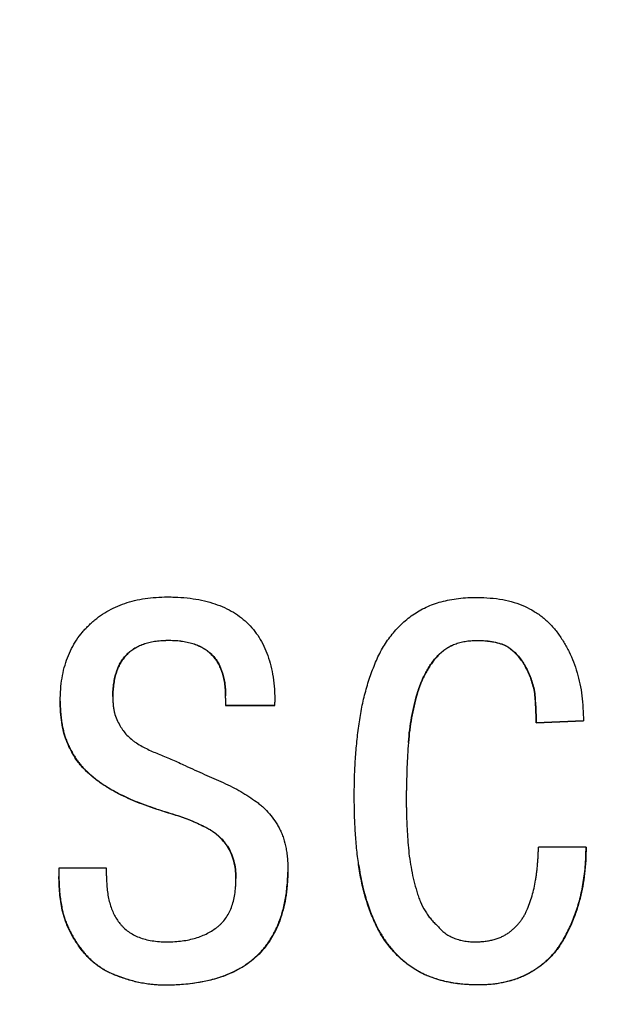
# Model space of a CAD drawing. Extents: x 0 to 34, y 0 to 22.
# Drawn here: x 5.7 to 5.8, y 3.7 to 3.9 of the extents above; entities that cross this region are included whole.
import ezdxf

# ---------------------------------------------------------------- set-up
doc = ezdxf.new("R2010")
doc.units = 0
doc.header["$LTSCALE"] = 23.1
doc.header["$MEASUREMENT"] = 0
doc.layers.get('0').update_dxf_attribs({"linetype": 'CONTINUOUS'})
doc.layers.get('Defpoints').update_dxf_attribs({"linetype": 'CONTINUOUS'})
doc.styles.get("Standard").update_dxf_attribs({"font": 'txt', "width": 0.7})
doc.dimstyles.new('std2', dxfattribs={"dimtxt": 0.25, "dimasz": 0.1875, "dimexe": 0.25, "dimexo": 0.0625, "dimgap": 0.09, "dimtad": 0, "dimtih": 1, "dimtoh": 1, "dimzin": 12, "dimdsep": 46, "dimtxsty": 'STANDARD', "dimcen": 0.09, "dimclrt": 7, "dimadec": 0, "dimazin": 0, "dimtp": 0.005, "dimtm": 0.005, "dimtfac": 1, "dimtofl": 0, "dimtmove": 0, "dimatfit": 3, "dimfxl": 1, "dimtolj": 1, "dimarcsym": 0})

# ---------------------------------------------------------------- blocks, each defined once
blk = doc.blocks.new('*D10')
at = {"color": 0, "lineweight": -2}
for p, q in [((2.85719, 5.00492), (2.85719, 1.0625)), ((7.01073, 5.00492), (7.01073, 1.0625)), ((3.04469, 1.3125), (4.20167, 1.3125)), ((6.82323, 1.3125), (5.54833, 1.3125))]:
    blk.add_line(p, q, dxfattribs=at)
at = {"color": 0}
for points in [[(3.04469, 1.34375), (3.04469, 1.28125), (2.85719, 1.3125)], [(6.82323, 1.34375), (6.82323, 1.28125), (7.01073, 1.3125)]]:
    blk.add_solid(points, dxfattribs=at)
at = {"layer": 'Defpoints', "color": 0}
for p in [(2.85719, 5.06742), (7.01073, 5.06742), (7.01073, 1.3125)]:
    blk.add_point(p, dxfattribs=at)
at = {"color": 7, "insert": (4.875, 1.3125), "char_height": 0.25, "attachment_point": 5}
blk.add_mtext('\\A1;4.15"\\P [105.50]', dxfattribs=at)
blk = doc.blocks.new('*D13')
at = {"color": 0, "lineweight": -2}
for p, q in [((5.78386, 19.2405), (9.25, 19.2405)), ((9, 19.053), (9, 12.36083)), ((9, 3.28642), (9, 11.51417)), ((5.78386, 3.09892), (9.25, 3.09892))]:
    blk.add_line(p, q, dxfattribs=at)
at = {"color": 0}
for points in [[(8.96875, 19.053), (9.03125, 19.053), (9, 19.2405)], [(8.96875, 3.28642), (9.03125, 3.28642), (9, 3.09892)]]:
    blk.add_solid(points, dxfattribs=at)
at = {"layer": 'Defpoints', "color": 0}
for p in [(5.72136, 19.2405), (9, 19.2405), (5.72136, 3.09892)]:
    blk.add_point(p, dxfattribs=at)
at = {"color": 7, "insert": (9, 11.9375), "char_height": 0.25, "attachment_point": 5}
blk.add_mtext('\\A1;16.14"\\P [410.00]', dxfattribs=at)

msp = doc.modelspace()

# ---------------------------------------------------------------- linework, layer by layer
at = {"color": 9, "linetype": 'Continuous'}
for p, q in [((5.70538, 3.80449), (5.70538, 3.80455)), ((5.76619, 3.80445), (5.76619, 3.80452)), ((5.75851, 3.80149), (5.75851, 3.80156)), ((5.77576, 3.79941), (5.77576, 3.79948)), ((5.75438, 3.79387), (5.75438, 3.79394)), ((5.68506, 3.78476), (5.68506, 3.78483)), ((5.68846, 3.77921), (5.68846, 3.77928)), ((5.70114, 3.77176), (5.70114, 3.77182)), ((5.7071, 3.76983), (5.7071, 3.7699)), ((5.71263, 3.76751), (5.71263, 3.76758)), ((5.7169, 3.76377), (5.7169, 3.76383)), ((5.74282, 3.76019), (5.74282, 3.76025)), ((5.68425, 3.75123), (5.68425, 3.7513)), ((5.74631, 3.74816), (5.74631, 3.74823)), ((5.68764, 3.7439), (5.68764, 3.74397)), ((5.78297, 3.74478), (5.78297, 3.74485)), ((5.75383, 3.73957), (5.75383, 3.73964)), ((5.69509, 3.73819), (5.69509, 3.73825)), ((5.7766, 3.73877), (5.7766, 3.73884)), ((5.70537, 3.73636), (5.70537, 3.73643)), ((5.76657, 3.73641), (5.76657, 3.73648))]:
    msp.add_line(p, q, dxfattribs=at)
at = {"color": 7, "linetype": 'Continuous'}
for p, q in [((5.77215, 3.8033), (5.77215, 3.80337)), ((5.77759, 3.79439), (5.77759, 3.79446)), ((5.69424, 3.79337), (5.69424, 3.79326)), ((5.71653, 3.79311), (5.71653, 3.79349)), ((5.71653, 3.79311), (5.71653, 3.79164)), ((5.72627, 3.79164), (5.72627, 3.79234)), ((5.71653, 3.79171), (5.72627, 3.79171)), ((5.71653, 3.79164), (5.72627, 3.79164)), ((5.77791, 3.78831), (5.78727, 3.7887)), ((5.77791, 3.78824), (5.78727, 3.78863)), ((5.75228, 3.77152), (5.75228, 3.77485)), ((5.78778, 3.76364), (5.77836, 3.76364)), ((5.69301, 3.75948), (5.68359, 3.75948)), ((5.68359, 3.75948), (5.68359, 3.75788)), ((5.69301, 3.758), (5.69301, 3.75948)), ((5.72884, 3.75924), (5.72883, 3.75871)), ((5.69301, 3.758), (5.69301, 3.7576))]:
    msp.add_line(p, q, dxfattribs=at)
for points, knots in [([(5.6896, 3.80761), (5.68983, 3.80783), (5.6903, 3.80827), (5.6913, 3.80908), (5.69262, 3.81), (5.69432, 3.81094), (5.69613, 3.81171), (5.69806, 3.81232), (5.7001, 3.81276), (5.70225, 3.81304), (5.70373, 3.81309), (5.70448, 3.81312)], [0, 0, 0, 0, 0.00096571, 0.00192744, 0.00384792, 0.00578123, 0.00774615, 0.00976049, 0.01184079, 0.01400203, 0.01625756, 0.01625756, 0.01625756, 0.01625756]), ([(5.70448, 3.81312), (5.70492, 3.81312), (5.70579, 3.81312), (5.70747, 3.81306), (5.70948, 3.81289), (5.71176, 3.81251), (5.71389, 3.81196), (5.71585, 3.81125), (5.71765, 3.81037), (5.71929, 3.80931), (5.72076, 3.80809), (5.72205, 3.8067), (5.72318, 3.80514), (5.72414, 3.80341), (5.72492, 3.80152), (5.72552, 3.79946), (5.72595, 3.79723), (5.72616, 3.79527), (5.72625, 3.79363), (5.72626, 3.79278), (5.72627, 3.79234)], [0, 0, 0, 0, 0.00131968, 0.00260025, 0.00504901, 0.00735884, 0.00954453, 0.01162377, 0.01361735, 0.01554908, 0.0174454, 0.0193345, 0.02124518, 0.02320556, 0.02524196, 0.02737814, 0.02963497, 0.03203039, 0.03328513, 0.03458002, 0.03458002, 0.03458002, 0.03458002]), ([(5.75354, 3.80958), (5.75396, 3.80986), (5.7548, 3.81042), (5.75616, 3.81112), (5.75762, 3.81172), (5.75918, 3.8122), (5.76083, 3.81258), (5.76258, 3.81284), (5.76442, 3.81301), (5.76567, 3.81303), (5.76631, 3.81304)], [0, 0, 0, 0, 0.00149721, 0.00302597, 0.00459816, 0.0062245, 0.00791444, 0.0096762, 0.01151684, 0.01344238, 0.01344238, 0.01344238, 0.01344238]), ([(5.76631, 3.81304), (5.76799, 3.81297), (5.77044, 3.81286), (5.77354, 3.81209), (5.77562, 3.81132), (5.77754, 3.81032), (5.779, 3.8093), (5.78006, 3.80838), (5.78082, 3.80763), (5.78153, 3.80683), (5.78197, 3.80626), (5.78219, 3.80598)], [0, 0, 0, 0, 0.00501715, 0.0073283, 0.00954077, 0.01168547, 0.01379634, 0.01485078, 0.01591015, 0.01697889, 0.0180613, 0.0180613, 0.0180613, 0.0180613]), ([(5.74617, 3.80021), (5.74638, 3.80068), (5.74679, 3.80162), (5.74752, 3.80297), (5.74833, 3.80425), (5.74921, 3.80546), (5.75017, 3.8066), (5.75121, 3.80767), (5.75233, 3.80868), (5.75314, 3.80928), (5.75354, 3.80958)], [0, 0, 0, 0, 0.00155538, 0.00308384, 0.00459183, 0.0060863, 0.00757458, 0.00906429, 0.01056327, 0.01207941, 0.01207941, 0.01207941, 0.01207941]), ([(5.68384, 3.79254), (5.68386, 3.79332), (5.68389, 3.79484), (5.68417, 3.79705), (5.68461, 3.79914), (5.68524, 3.8011), (5.68606, 3.80292), (5.68705, 3.80463), (5.68803, 3.80593), (5.6889, 3.80691), (5.68936, 3.80738), (5.6896, 3.80761)], [0, 0, 0, 0, 0.00233841, 0.00456036, 0.00668377, 0.00872895, 0.01071838, 0.01267623, 0.01462759, 0.01560909, 0.01659833, 0.01659833, 0.01659833, 0.01659833]), ([(5.78219, 3.80598), (5.78239, 3.80568), (5.78281, 3.8051), (5.78358, 3.80387), (5.78445, 3.80228), (5.78533, 3.80026), (5.78604, 3.79814), (5.78659, 3.79591), (5.78714, 3.79274), (5.78722, 3.79029), (5.78727, 3.78863)], [0, 0, 0, 0, 0.00108236, 0.00216363, 0.00433152, 0.00652232, 0.00875341, 0.01104113, 0.01340052, 0.01838453, 0.01838453, 0.01838453, 0.01838453]), ([(5.69424, 3.79344), (5.69425, 3.79389), (5.69427, 3.79477), (5.69441, 3.79605), (5.69463, 3.79723), (5.69494, 3.79833), (5.69534, 3.79934), (5.69582, 3.80026), (5.69639, 3.80109), (5.69705, 3.80183), (5.69779, 3.80249), (5.69862, 3.80305), (5.69954, 3.80352), (5.70055, 3.80391), (5.70163, 3.80421), (5.70281, 3.80441), (5.70406, 3.80454), (5.70493, 3.80455), (5.70538, 3.80455)], [0, 0, 0, 0, 0.00136152, 0.00263965, 0.00384173, 0.00497651, 0.00605428, 0.00708702, 0.00808823, 0.00907264, 0.01005567, 0.01105275, 0.01207858, 0.01314665, 0.01426882, 0.01545532, 0.01671472, 0.01805417, 0.01805417, 0.01805417, 0.01805417]), ([(5.70538, 3.80449), (5.70493, 3.80448), (5.70406, 3.80447), (5.70281, 3.80434), (5.70163, 3.80414), (5.70055, 3.80384), (5.69954, 3.80346), (5.69862, 3.80298), (5.69779, 3.80242), (5.69705, 3.80177), (5.69639, 3.80102), (5.69582, 3.80019), (5.69534, 3.79927), (5.69494, 3.79826), (5.69463, 3.79716), (5.69441, 3.79598), (5.69427, 3.7947), (5.69425, 3.79382), (5.69424, 3.79337)], [0, 0, 0, 0, 0.00133945, 0.00259885, 0.00378535, 0.00490752, 0.00597558, 0.00700142, 0.0079985, 0.00898153, 0.00996594, 0.01096715, 0.01199989, 0.01307766, 0.01421243, 0.01541452, 0.01669265, 0.01805417, 0.01805417, 0.01805417, 0.01805417]), ([(5.70538, 3.80455), (5.70583, 3.80455), (5.70672, 3.80453), (5.70801, 3.80439), (5.70921, 3.80416), (5.71031, 3.80385), (5.71133, 3.80345), (5.71226, 3.80296), (5.7131, 3.80238), (5.71385, 3.80171), (5.71451, 3.80095), (5.71507, 3.8001), (5.71554, 3.79916), (5.71592, 3.79813), (5.71621, 3.79702), (5.71641, 3.79582), (5.71651, 3.79465), (5.71652, 3.79389), (5.71653, 3.79356)], [0, 0, 0, 0, 0.00137357, 0.0026635, 0.00387714, 0.00502327, 0.00611233, 0.00715651, 0.0081696, 0.00916671, 0.01016368, 0.01117638, 0.01221998, 0.01330836, 0.01445377, 0.01566677, 0.01695626, 0.01795492, 0.01795492, 0.01795492, 0.01795492]), ([(5.71653, 3.79349), (5.71652, 3.79382), (5.71651, 3.79458), (5.71641, 3.79575), (5.71621, 3.79695), (5.71592, 3.79806), (5.71554, 3.79909), (5.71507, 3.80003), (5.71451, 3.80088), (5.71385, 3.80164), (5.7131, 3.80231), (5.71226, 3.80289), (5.71133, 3.80338), (5.71031, 3.80378), (5.70921, 3.8041), (5.70801, 3.80432), (5.70672, 3.80446), (5.70583, 3.80448), (5.70538, 3.80449)], [0, 0, 0, 0, 0.00099866, 0.00228815, 0.00350115, 0.00464657, 0.00573494, 0.00677854, 0.00779124, 0.00878822, 0.00978532, 0.01079841, 0.01184259, 0.01293165, 0.01407778, 0.01529142, 0.01658136, 0.01795492, 0.01795492, 0.01795492, 0.01795492]), ([(5.75851, 3.80156), (5.75863, 3.80168), (5.75887, 3.80193), (5.75938, 3.80237), (5.76005, 3.80288), (5.76091, 3.8034), (5.76184, 3.80381), (5.76283, 3.80413), (5.76389, 3.80436), (5.76502, 3.8045), (5.76579, 3.80451), (5.76619, 3.80452)], [0, 0, 0, 0, 0.000514411, 0.001022439, 0.002026075, 0.00302596, 0.004037041, 0.00507389, 0.006150156, 0.007278184, 0.008468845, 0.008468845, 0.008468845, 0.008468845]), ([(5.76619, 3.80445), (5.76579, 3.80445), (5.76502, 3.80443), (5.76389, 3.80429), (5.76283, 3.80407), (5.76184, 3.80374), (5.76091, 3.80333), (5.76005, 3.80281), (5.75938, 3.80231), (5.75887, 3.80186), (5.75863, 3.80161), (5.75851, 3.80149)], [0, 0, 0, 0, 0.001190662, 0.00231869, 0.003394955, 0.004431805, 0.005442885, 0.00644277, 0.007446406, 0.007954435, 0.008468845, 0.008468845, 0.008468845, 0.008468845]), ([(5.76619, 3.80452), (5.76649, 3.80452), (5.76708, 3.80451), (5.76795, 3.80446), (5.76877, 3.80437), (5.76977, 3.80421), (5.7707, 3.80397), (5.77156, 3.80365), (5.77195, 3.80346), (5.77215, 3.80337)], [0, 0, 0, 0, 0.000913302, 0.001780056, 0.002602016, 0.00338124, 0.004820798, 0.005488038, 0.006124944, 0.006124944, 0.006124944, 0.006124944]), ([(5.77215, 3.8033), (5.77195, 3.80339), (5.77156, 3.80359), (5.7707, 3.8039), (5.76977, 3.80414), (5.76877, 3.8043), (5.76795, 3.80439), (5.76708, 3.80444), (5.76649, 3.80445), (5.76619, 3.80445)], [0, 0, 0, 0, 0.000636906, 0.001304147, 0.002743704, 0.003522929, 0.004344889, 0.005211642, 0.006124944, 0.006124944, 0.006124944, 0.006124944]), ([(5.75438, 3.79394), (5.7545, 3.79432), (5.75473, 3.79506), (5.75526, 3.79649), (5.75589, 3.79784), (5.75661, 3.7991), (5.75719, 3.79997), (5.75782, 3.8008), (5.75828, 3.80131), (5.75851, 3.80156)], [0, 0, 0, 0, 0.001190235, 0.002346735, 0.004568207, 0.005640471, 0.006691911, 0.007726994, 0.008750677, 0.008750677, 0.008750677, 0.008750677]), ([(5.77215, 3.80337), (5.77233, 3.80324), (5.77271, 3.80298), (5.77341, 3.80242), (5.77423, 3.80165), (5.77493, 3.8008), (5.77543, 3.80006), (5.77565, 3.79967), (5.77576, 3.79948)], [0, 0, 0, 0, 0.000687495, 0.001365339, 0.002700534, 0.004026171, 0.004692737, 0.005365527, 0.005365527, 0.005365527, 0.005365527]), ([(5.77576, 3.79941), (5.77565, 3.7996), (5.77543, 3.79999), (5.77493, 3.80073), (5.77423, 3.80159), (5.77341, 3.80235), (5.77271, 3.80291), (5.77233, 3.80317), (5.77215, 3.8033)], [0, 0, 0, 0, 0.00067279, 0.001339356, 0.002664994, 0.004000188, 0.004678032, 0.005365527, 0.005365527, 0.005365527, 0.005365527]), ([(5.74284, 3.7876), (5.74301, 3.78871), (5.74334, 3.7909), (5.74408, 3.79412), (5.74499, 3.79723), (5.74578, 3.79922), (5.74617, 3.80021)], [0, 0, 0, 0, 0.00336162, 0.00665622, 0.00989191, 0.01307898, 0.01307898, 0.01307898, 0.01307898]), ([(5.75851, 3.80149), (5.75828, 3.80124), (5.75782, 3.80073), (5.75719, 3.7999), (5.75661, 3.79903), (5.75589, 3.79777), (5.75526, 3.79642), (5.75473, 3.79499), (5.7545, 3.79425), (5.75438, 3.79387)], [0, 0, 0, 0, 0.001023683, 0.002058766, 0.003110206, 0.004182469, 0.006403942, 0.007560442, 0.008750677, 0.008750677, 0.008750677, 0.008750677]), ([(5.77576, 3.79948), (5.77615, 3.7987), (5.77694, 3.79709), (5.77737, 3.79536), (5.77759, 3.79446)], [0, 0, 0, 0, 0.002599214, 0.00535022, 0.00535022, 0.00535022, 0.00535022]), ([(5.77759, 3.79439), (5.77737, 3.79529), (5.77694, 3.79703), (5.77615, 3.79863), (5.77576, 3.79941)], [0, 0, 0, 0, 0.002751006, 0.00535022, 0.00535022, 0.00535022, 0.00535022]), ([(5.75267, 3.7844), (5.75274, 3.78523), (5.75289, 3.78687), (5.75327, 3.78929), (5.75375, 3.79164), (5.75417, 3.79318), (5.75438, 3.79394)], [0, 0, 0, 0, 0.002486258, 0.004932585, 0.007337993, 0.00970184, 0.00970184, 0.00970184, 0.00970184]), ([(5.75438, 3.79387), (5.75417, 3.79311), (5.75375, 3.79158), (5.75327, 3.78922), (5.75289, 3.7868), (5.75274, 3.78516), (5.75267, 3.78434)], [0, 0, 0, 0, 0.002363847, 0.004769255, 0.007215582, 0.00970184, 0.00970184, 0.00970184, 0.00970184]), ([(5.77791, 3.78824), (5.77791, 3.78877), (5.7779, 3.78981), (5.77783, 3.79136), (5.77773, 3.79289), (5.77764, 3.79389), (5.77759, 3.79439)], [0, 0, 0, 0, 0.001573867, 0.003124904, 0.004653898, 0.006161237, 0.006161237, 0.006161237, 0.006161237]), ([(5.7776, 3.7944), (5.77764, 3.79392), (5.77773, 3.79293), (5.77783, 3.79143), (5.7779, 3.78988), (5.77791, 3.78884), (5.77791, 3.78831)], [0, 0, 0, 0, 0.001438906, 0.0029679, 0.004518938, 0.006092804, 0.006092804, 0.006092804, 0.006092804]), ([(5.68384, 3.79254), (5.68385, 3.79204), (5.68386, 3.79108), (5.68396, 3.78973), (5.68411, 3.78853), (5.68429, 3.78746), (5.68451, 3.7865), (5.68476, 3.78563), (5.68496, 3.78509), (5.68506, 3.78483)], [0, 0, 0, 0, 0.001497775, 0.002857769, 0.004058137, 0.005133561, 0.00611057, 0.007010024, 0.007848733, 0.007848733, 0.007848733, 0.007848733]), ([(5.68506, 3.78476), (5.68487, 3.78532), (5.68447, 3.78647), (5.68411, 3.78834), (5.68393, 3.79001), (5.68385, 3.79142), (5.68385, 3.79216), (5.68384, 3.79254)], [0, 0, 0, 0, 0.001770821, 0.003662116, 0.005702466, 0.006786268, 0.00791581, 0.00791581, 0.00791581, 0.00791581]), ([(5.69424, 3.79326), (5.69424, 3.79301), (5.69425, 3.7925), (5.69431, 3.79172), (5.69441, 3.79095), (5.69461, 3.79), (5.69495, 3.78889), (5.69541, 3.78811), (5.69564, 3.78773)], [0, 0, 0, 0, 0.000734717, 0.001546065, 0.00232324, 0.003068035, 0.004469627, 0.005779836, 0.005779836, 0.005779836, 0.005779836]), ([(5.69564, 3.78773), (5.69573, 3.78756), (5.69593, 3.78721), (5.69638, 3.78655), (5.69702, 3.78578), (5.69776, 3.7851), (5.6984, 3.78459), (5.69875, 3.78436), (5.69893, 3.78425)], [0, 0, 0, 0, 0.000599124, 0.001194373, 0.002384203, 0.00359325, 0.004212257, 0.004844238, 0.004844238, 0.004844238, 0.004844238]), ([(5.74196, 3.77386), (5.74197, 3.77498), (5.74199, 3.77724), (5.74215, 3.78066), (5.74242, 3.78412), (5.7427, 3.78643), (5.74284, 3.7876)], [0, 0, 0, 0, 0.00335209, 0.00678367, 0.01025731, 0.01377129, 0.01377129, 0.01377129, 0.01377129]), ([(5.68506, 3.78483), (5.6852, 3.78447), (5.68548, 3.7838), (5.68593, 3.78286), (5.6864, 3.78201), (5.68688, 3.78124), (5.68738, 3.78053), (5.6879, 3.77988), (5.68828, 3.77948), (5.68846, 3.77928)], [0, 0, 0, 0, 0.001140232, 0.002178992, 0.003141043, 0.004045285, 0.004906897, 0.005738557, 0.006551289, 0.006551289, 0.006551289, 0.006551289]), ([(5.68846, 3.77921), (5.68828, 3.7794), (5.68792, 3.77979), (5.68725, 3.78063), (5.68649, 3.78175), (5.6857, 3.7832), (5.68528, 3.78423), (5.68506, 3.78476)], [0, 0, 0, 0, 0.000798832, 0.001597538, 0.003206848, 0.004851559, 0.006550119, 0.006550119, 0.006550119, 0.006550119]), ([(5.69893, 3.78425), (5.69929, 3.78402), (5.70002, 3.78357), (5.70116, 3.78299), (5.70233, 3.78245), (5.70312, 3.78214), (5.70352, 3.78198)], [0, 0, 0, 0, 0.001286218, 0.00256465, 0.003844341, 0.005132259, 0.005132259, 0.005132259, 0.005132259]), ([(5.75267, 3.78434), (5.75261, 3.78351), (5.75249, 3.78188), (5.75237, 3.77948), (5.7523, 3.77714), (5.75229, 3.77561), (5.75228, 3.77485)], [0, 0, 0, 0, 0.002478384, 0.004893977, 0.007235613, 0.009492177, 0.009492177, 0.009492177, 0.009492177]), ([(5.70352, 3.78198), (5.70394, 3.78181), (5.70479, 3.78147), (5.70605, 3.78093), (5.7073, 3.78037), (5.70813, 3.77998), (5.70855, 3.77979)], [0, 0, 0, 0, 0.001355673, 0.002733193, 0.004114245, 0.005480316, 0.005480316, 0.005480316, 0.005480316]), ([(5.68846, 3.77928), (5.68871, 3.77903), (5.68922, 3.77851), (5.69005, 3.77777), (5.69097, 3.77703), (5.69198, 3.77629), (5.69312, 3.77555), (5.69438, 3.77481), (5.69579, 3.77406), (5.69738, 3.77331), (5.69917, 3.77254), (5.70046, 3.77207), (5.70114, 3.77182)], [0, 0, 0, 0, 0.00105646, 0.00216604, 0.00334025, 0.0045923, 0.00593752, 0.00739396, 0.0089831, 0.01073083, 0.01266879, 0.01483622, 0.01483622, 0.01483622, 0.01483622]), ([(5.70114, 3.77176), (5.70047, 3.772), (5.69916, 3.77248), (5.69727, 3.77328), (5.6955, 3.77413), (5.69335, 3.77531), (5.69138, 3.77661), (5.68962, 3.77805), (5.68884, 3.77883), (5.68846, 3.77921)], [0, 0, 0, 0, 0.00214048, 0.00418766, 0.00614618, 0.00802153, 0.01154759, 0.01321611, 0.01483363, 0.01483363, 0.01483363, 0.01483363]), ([(5.70855, 3.77979), (5.70919, 3.77949), (5.71046, 3.7789), (5.71236, 3.77805), (5.71422, 3.77722), (5.71545, 3.77668), (5.71606, 3.77641)], [0, 0, 0, 0, 0.002125835, 0.004203424, 0.006238356, 0.008236072, 0.008236072, 0.008236072, 0.008236072]), ([(5.71606, 3.77641), (5.71667, 3.77613), (5.71786, 3.77558), (5.71954, 3.77465), (5.72112, 3.77369), (5.72211, 3.773), (5.7226, 3.77265)], [0, 0, 0, 0, 0.002011019, 0.003929018, 0.005771999, 0.007556065, 0.007556065, 0.007556065, 0.007556065]), ([(5.7226, 3.77265), (5.72284, 3.77248), (5.72331, 3.77212), (5.7242, 3.77135), (5.72524, 3.77028), (5.72613, 3.76909), (5.72678, 3.76807), (5.72707, 3.76753), (5.72721, 3.76726)], [0, 0, 0, 0, 0.000890159, 0.001775297, 0.003543237, 0.005331922, 0.006242833, 0.007168834, 0.007168834, 0.007168834, 0.007168834]), ([(5.74282, 3.76019), (5.74268, 3.76128), (5.7424, 3.7635), (5.74215, 3.76688), (5.74199, 3.77033), (5.74197, 3.77266), (5.74196, 3.77383)], [0, 0, 0, 0, 0.00332435, 0.00670955, 0.01016036, 0.01368046, 0.01368046, 0.01368046, 0.01368046]), ([(5.70114, 3.77182), (5.70175, 3.77161), (5.70303, 3.77117), (5.70502, 3.77053), (5.7064, 3.77011), (5.7071, 3.7699)], [0, 0, 0, 0, 0.001939838, 0.004077974, 0.006263346, 0.006263346, 0.006263346, 0.006263346]), ([(5.7071, 3.76983), (5.7066, 3.76998), (5.7056, 3.77029), (5.7041, 3.77076), (5.70261, 3.77124), (5.70163, 3.77159), (5.70114, 3.77176)], [0, 0, 0, 0, 0.001563445, 0.003139756, 0.004711983, 0.006263369, 0.006263369, 0.006263369, 0.006263369]), ([(5.7071, 3.7699), (5.70759, 3.76974), (5.70855, 3.76942), (5.70995, 3.76885), (5.71131, 3.76823), (5.71219, 3.7678), (5.71263, 3.76758)], [0, 0, 0, 0, 0.001543341, 0.003052107, 0.004536558, 0.006004397, 0.006004397, 0.006004397, 0.006004397]), ([(5.71263, 3.76751), (5.71219, 3.76773), (5.71131, 3.76816), (5.70995, 3.76878), (5.70855, 3.76935), (5.70759, 3.76967), (5.7071, 3.76983)], [0, 0, 0, 0, 0.00146784, 0.00295229, 0.004461056, 0.006004397, 0.006004397, 0.006004397, 0.006004397]), ([(5.7523, 3.76977), (5.7523, 3.76975), (5.75232, 3.76909), (5.75237, 3.76774), (5.75249, 3.76567), (5.75261, 3.76425), (5.75267, 3.76351)], [0, 0, 0, 0, 0.000047374, 0.001987792, 0.004062486, 0.006266271, 0.006266271, 0.006266271, 0.006266271]), ([(5.71263, 3.76758), (5.71285, 3.76746), (5.7133, 3.76723), (5.71413, 3.7667), (5.71509, 3.76597), (5.71592, 3.76513), (5.71651, 3.76441), (5.71677, 3.76402), (5.7169, 3.76383)], [0, 0, 0, 0, 0.000763265, 0.00150802, 0.002953005, 0.004358718, 0.005053959, 0.00574715, 0.00574715, 0.00574715, 0.00574715]), ([(5.7169, 3.76377), (5.71677, 3.76396), (5.71651, 3.76434), (5.71592, 3.76506), (5.71509, 3.7659), (5.71413, 3.76664), (5.7133, 3.76716), (5.71285, 3.76739), (5.71263, 3.76751)], [0, 0, 0, 0, 0.000693191, 0.001388433, 0.002794146, 0.00423913, 0.004983886, 0.00574715, 0.00574715, 0.00574715, 0.00574715]), ([(5.72721, 3.76726), (5.72735, 3.76696), (5.72764, 3.76637), (5.7281, 3.7651), (5.72844, 3.76373), (5.72867, 3.76229), (5.72878, 3.76114), (5.72883, 3.76013), (5.72883, 3.75951), (5.72884, 3.75928)], [0, 0, 0, 0, 0.000968882, 0.001966697, 0.004066821, 0.005177759, 0.006332703, 0.007533756, 0.008211468, 0.008211468, 0.008211468, 0.008211468]), ([(5.7169, 3.76383), (5.71716, 3.76339), (5.71769, 3.76249), (5.7182, 3.76094), (5.71845, 3.75955), (5.71856, 3.75836), (5.71857, 3.75775), (5.71858, 3.75743)], [0, 0, 0, 0, 0.001523717, 0.003133544, 0.004854519, 0.005763238, 0.006706381, 0.006706381, 0.006706381, 0.006706381]), ([(5.71858, 3.75736), (5.71857, 3.75768), (5.71856, 3.75829), (5.71845, 3.75948), (5.7182, 3.76087), (5.71769, 3.76242), (5.71716, 3.76333), (5.7169, 3.76377)], [0, 0, 0, 0, 0.000943142, 0.001851861, 0.003572837, 0.005182664, 0.006706381, 0.006706381, 0.006706381, 0.006706381]), ([(5.75267, 3.76351), (5.75274, 3.76278), (5.75289, 3.76131), (5.75327, 3.75914), (5.75373, 3.75698), (5.75413, 3.75557), (5.75433, 3.75486)], [0, 0, 0, 0, 0.002212647, 0.004417425, 0.00661924, 0.008822086, 0.008822086, 0.008822086, 0.008822086]), ([(5.77821, 3.7605), (5.77823, 3.76077), (5.77827, 3.7613), (5.77832, 3.76209), (5.77835, 3.76287), (5.77836, 3.76339), (5.77836, 3.76364)], [0, 0, 0, 0, 0.000807195, 0.001596004, 0.002372293, 0.003142179, 0.003142179, 0.003142179, 0.003142179]), ([(5.78297, 3.74485), (5.78322, 3.74527), (5.78371, 3.74611), (5.78437, 3.74741), (5.78498, 3.74875), (5.78554, 3.75014), (5.78603, 3.75158), (5.78647, 3.75307), (5.78686, 3.75463), (5.78718, 3.75627), (5.78744, 3.75799), (5.78763, 3.7598), (5.78776, 3.7617), (5.78777, 3.76299), (5.78778, 3.76364)], [0, 0, 0, 0, 0.00145532, 0.00291369, 0.0043834, 0.00587294, 0.00739112, 0.00894726, 0.01055129, 0.012214, 0.01394721, 0.01576405, 0.01767922, 0.01964067, 0.01964067, 0.01964067, 0.01964067]), ([(5.78778, 3.76364), (5.78777, 3.76276), (5.78774, 3.76102), (5.78752, 3.75845), (5.78715, 3.75596), (5.78663, 3.75356), (5.78596, 3.75123), (5.78513, 3.74899), (5.78415, 3.74683), (5.78337, 3.74547), (5.78297, 3.74478)], [0, 0, 0, 0, 0.0026499, 0.0052243, 0.00773293, 0.01018662, 0.0125974, 0.01497832, 0.01734337, 0.01970723, 0.01970723, 0.01970723, 0.01970723]), ([(5.74631, 3.74816), (5.7461, 3.74861), (5.74568, 3.74952), (5.74492, 3.75139), (5.7441, 3.75385), (5.74333, 3.75695), (5.74299, 3.75909), (5.74282, 3.76019)], [0, 0, 0, 0, 0.00148977, 0.00299513, 0.00606781, 0.00924942, 0.01256866, 0.01256866, 0.01256866, 0.01256866]), ([(5.74283, 3.76019), (5.74293, 3.75952), (5.74313, 3.75822), (5.74351, 3.75632), (5.74396, 3.75452), (5.74446, 3.75283), (5.74502, 3.75123), (5.74563, 3.74969), (5.74608, 3.74871), (5.74631, 3.74823)], [0, 0, 0, 0, 0.00200971, 0.0039599, 0.0058055, 0.00756617, 0.00925915, 0.01089981, 0.0125022, 0.0125022, 0.0125022, 0.0125022]), ([(5.77781, 3.75711), (5.77785, 3.75737), (5.77793, 3.75791), (5.77804, 3.75874), (5.77813, 3.75961), (5.77818, 3.7602), (5.77821, 3.7605)], [0, 0, 0, 0, 0.00079745, 0.001636461, 0.002511252, 0.003415895, 0.003415895, 0.003415895, 0.003415895]), ([(5.68359, 3.75788), (5.68359, 3.75741), (5.68361, 3.75649), (5.68369, 3.75512), (5.68383, 3.75379), (5.68401, 3.75252), (5.68417, 3.7517), (5.68425, 3.7513)], [0, 0, 0, 0, 0.001385175, 0.0027757, 0.004108412, 0.005388865, 0.006622616, 0.006622616, 0.006622616, 0.006622616]), ([(5.68425, 3.75123), (5.68414, 3.75178), (5.68393, 3.75289), (5.68373, 3.75456), (5.68361, 3.75622), (5.6836, 3.75733), (5.68359, 3.75788)], [0, 0, 0, 0, 0.001698377, 0.003380932, 0.005046083, 0.006691026, 0.006691026, 0.006691026, 0.006691026]), ([(5.693, 3.7576), (5.69301, 3.75725), (5.69302, 3.75642), (5.69312, 3.75517), (5.69332, 3.75386), (5.6936, 3.75263), (5.69398, 3.75148), (5.69444, 3.75042), (5.69499, 3.74944), (5.69543, 3.74884), (5.69565, 3.74855)], [0, 0, 0, 0, 0.001070978, 0.002463368, 0.003783301, 0.005038739, 0.00623872, 0.007393363, 0.008513795, 0.009611954, 0.009611954, 0.009611954, 0.009611954]), ([(5.70537, 3.73643), (5.70603, 3.73645), (5.70729, 3.73649), (5.70909, 3.73665), (5.71074, 3.73686), (5.71224, 3.73713), (5.71362, 3.73744), (5.71489, 3.73779), (5.71607, 3.73819), (5.71715, 3.73861), (5.71816, 3.73907), (5.71911, 3.73956), (5.71999, 3.74008), (5.72081, 3.74062), (5.72158, 3.7412), (5.72231, 3.7418), (5.72299, 3.74244), (5.72364, 3.74312), (5.72425, 3.74383), (5.72482, 3.74457), (5.72536, 3.74537), (5.72587, 3.74621), (5.72634, 3.7471), (5.72679, 3.74805), (5.72719, 3.74907), (5.72757, 3.75016), (5.7279, 3.75133), (5.7282, 3.7526), (5.72845, 3.75397), (5.72864, 3.75545), (5.72878, 3.75704), (5.72881, 3.75815), (5.72883, 3.75871)], [0, 0, 0, 0, 0.00197398, 0.00377377, 0.0054236, 0.00694438, 0.00835422, 0.00966889, 0.01090221, 0.01206637, 0.0131722, 0.01422942, 0.0152468, 0.01623241, 0.01719371, 0.01813773, 0.01907118, 0.02000058, 0.02093241, 0.02187314, 0.02282945, 0.02380826, 0.02481692, 0.02586333, 0.02695607, 0.0281046, 0.02931946, 0.03061247, 0.03199701, 0.03348834, 0.03510394, 0.03679531, 0.03679531, 0.03679531, 0.03679531]), ([(5.72883, 3.75871), (5.72882, 3.75826), (5.7288, 3.75737), (5.72867, 3.75566), (5.72842, 3.75361), (5.72793, 3.75128), (5.72727, 3.74912), (5.72642, 3.74712), (5.72539, 3.74529), (5.72419, 3.74363), (5.7228, 3.74214), (5.72123, 3.74082), (5.71949, 3.73967), (5.71756, 3.73869), (5.71547, 3.73788), (5.71319, 3.73724), (5.71074, 3.73677), (5.70859, 3.73652), (5.70678, 3.7364), (5.70585, 3.73638), (5.70537, 3.73636)], [0, 0, 0, 0, 0.00134937, 0.00265904, 0.0051658, 0.00753622, 0.00978869, 0.01194457, 0.01402818, 0.01606643, 0.01808801, 0.0201223, 0.02219813, 0.02434263, 0.02658044, 0.02893323, 0.03141966, 0.03405556, 0.03543397, 0.03685453, 0.03685453, 0.03685453, 0.03685453]), ([(5.71496, 3.74791), (5.71511, 3.74803), (5.7154, 3.74828), (5.71595, 3.74881), (5.71657, 3.74957), (5.71719, 3.75059), (5.7177, 3.75173), (5.71809, 3.75298), (5.71837, 3.75434), (5.71851, 3.75555), (5.71857, 3.75657), (5.71857, 3.7571), (5.71858, 3.75736)], [0, 0, 0, 0, 0.00057131, 0.00114279, 0.00229643, 0.00348268, 0.00472044, 0.00602601, 0.00741294, 0.00889223, 0.00966947, 0.01047293, 0.01047293, 0.01047293, 0.01047293]), ([(5.77603, 3.75109), (5.77623, 3.75157), (5.77664, 3.75253), (5.77713, 3.75402), (5.77753, 3.75555), (5.77772, 3.75659), (5.77781, 3.75711)], [0, 0, 0, 0, 0.001564463, 0.003125599, 0.004697108, 0.006291987, 0.006291987, 0.006291987, 0.006291987]), ([(5.75433, 3.75486), (5.75444, 3.75452), (5.75465, 3.75384), (5.75516, 3.75255), (5.75577, 3.75134), (5.7565, 3.75023), (5.75709, 3.74946), (5.75773, 3.74873), (5.7582, 3.74829), (5.75843, 3.74807)], [0, 0, 0, 0, 0.001083811, 0.002133994, 0.004152814, 0.005133876, 0.006103733, 0.007068737, 0.008035348, 0.008035348, 0.008035348, 0.008035348]), ([(5.68425, 3.7513), (5.68431, 3.75103), (5.68444, 3.75048), (5.68469, 3.74965), (5.68499, 3.74879), (5.68536, 3.7479), (5.6858, 3.74698), (5.68633, 3.74601), (5.68694, 3.745), (5.6874, 3.74432), (5.68764, 3.74397)], [0, 0, 0, 0, 0.000830027, 0.001694393, 0.002601154, 0.003559283, 0.004578889, 0.005671485, 0.006850294, 0.008130643, 0.008130643, 0.008130643, 0.008130643]), ([(5.68764, 3.7439), (5.68742, 3.74422), (5.687, 3.74484), (5.68624, 3.74608), (5.68544, 3.7476), (5.6847, 3.74941), (5.6844, 3.75064), (5.68425, 3.75123)], [0, 0, 0, 0, 0.001155231, 0.00226409, 0.004355003, 0.006300287, 0.008128574, 0.008128574, 0.008128574, 0.008128574]), ([(5.7725, 3.74675), (5.77269, 3.74689), (5.77307, 3.74718), (5.7736, 3.74764), (5.7741, 3.74814), (5.77456, 3.74867), (5.77498, 3.74922), (5.77537, 3.74981), (5.77572, 3.75044), (5.77593, 3.75087), (5.77603, 3.75109)], [0, 0, 0, 0, 0.0007187, 0.00142509, 0.002123738, 0.002819394, 0.003516909, 0.004221151, 0.004936908, 0.005668818, 0.005668818, 0.005668818, 0.005668818]), ([(5.69565, 3.74855), (5.69577, 3.7484), (5.69602, 3.74811), (5.69656, 3.74756), (5.6973, 3.74695), (5.69831, 3.74632), (5.69944, 3.74581), (5.70067, 3.74542), (5.70201, 3.74514), (5.70347, 3.74496), (5.70447, 3.74494), (5.70499, 3.74493)], [0, 0, 0, 0, 0.00057277, 0.00114454, 0.00229504, 0.00347298, 0.00469759, 0.00598588, 0.00735235, 0.00880906, 0.01036586, 0.01036586, 0.01036586, 0.01036586]), ([(5.70499, 3.74493), (5.7055, 3.74494), (5.70649, 3.74496), (5.70794, 3.74511), (5.70931, 3.74534), (5.7106, 3.74567), (5.71181, 3.74609), (5.71295, 3.7466), (5.714, 3.7472), (5.71464, 3.74768), (5.71496, 3.74791)], [0, 0, 0, 0, 0.00152358, 0.00297506, 0.00436118, 0.00568945, 0.00696824, 0.0082067, 0.00941471, 0.01060273, 0.01060273, 0.01060273, 0.01060273]), ([(5.74631, 3.74823), (5.74648, 3.74789), (5.74682, 3.74721), (5.74738, 3.74625), (5.74796, 3.74534), (5.74858, 3.74448), (5.74923, 3.74367), (5.7499, 3.7429), (5.75062, 3.74217), (5.75136, 3.74148), (5.75215, 3.74083), (5.75297, 3.74021), (5.75354, 3.73983), (5.75383, 3.73964)], [0, 0, 0, 0, 0.00115101, 0.00226304, 0.00334311, 0.00439776, 0.0054332, 0.00645539, 0.00747008, 0.00848295, 0.00949964, 0.01052587, 0.01156745, 0.01156745, 0.01156745, 0.01156745]), ([(5.75383, 3.73957), (5.75343, 3.73984), (5.75263, 3.74038), (5.75151, 3.74128), (5.75046, 3.74225), (5.74948, 3.74329), (5.74857, 3.7444), (5.74774, 3.74559), (5.74698, 3.74684), (5.74653, 3.74772), (5.74631, 3.74816)], [0, 0, 0, 0, 0.00144946, 0.00288391, 0.00431049, 0.00573629, 0.00716824, 0.00861306, 0.0100771, 0.01156636, 0.01156636, 0.01156636, 0.01156636]), ([(5.75843, 3.74807), (5.75854, 3.74794), (5.75876, 3.74769), (5.75923, 3.74721), (5.75986, 3.74667), (5.76069, 3.74613), (5.76159, 3.74569), (5.76255, 3.74535), (5.76358, 3.74511), (5.76467, 3.74496), (5.76542, 3.74494), (5.7658, 3.74493)], [0, 0, 0, 0, 0.000508283, 0.001009972, 0.002000235, 0.002985612, 0.003980137, 0.004996948, 0.00604785, 0.007143081, 0.008291253, 0.008291253, 0.008291253, 0.008291253]), ([(5.7658, 3.74493), (5.76615, 3.74494), (5.76682, 3.74495), (5.76779, 3.74504), (5.76872, 3.74518), (5.76958, 3.74539), (5.7704, 3.74564), (5.77115, 3.74596), (5.77186, 3.74632), (5.77228, 3.74661), (5.7725, 3.74675)], [0, 0, 0, 0, 0.001030638, 0.002010393, 0.002942792, 0.003831762, 0.004681656, 0.005497287, 0.006283923, 0.007047264, 0.007047264, 0.007047264, 0.007047264]), ([(5.68764, 3.74397), (5.68781, 3.74373), (5.68815, 3.74327), (5.6887, 3.74261), (5.68928, 3.74198), (5.68989, 3.7414), (5.69052, 3.74085), (5.69119, 3.74034), (5.69189, 3.73985), (5.69263, 3.7394), (5.69341, 3.73898), (5.69423, 3.73859), (5.6948, 3.73837), (5.69509, 3.73825)], [0, 0, 0, 0, 0.000873388, 0.001730718, 0.002576994, 0.003417085, 0.00425578, 0.005097852, 0.005948119, 0.006811508, 0.007693113, 0.008598265, 0.009532601, 0.009532601, 0.009532601, 0.009532601]), ([(5.69509, 3.73819), (5.69471, 3.73834), (5.69395, 3.73864), (5.69287, 3.73919), (5.69185, 3.7398), (5.69088, 3.74049), (5.68998, 3.74124), (5.68913, 3.74206), (5.68835, 3.74294), (5.68788, 3.74358), (5.68764, 3.7439)], [0, 0, 0, 0, 0.001232528, 0.002441667, 0.003633038, 0.00481249, 0.005986022, 0.007159702, 0.008339572, 0.009531559, 0.009531559, 0.009531559, 0.009531559]), ([(5.7766, 3.73884), (5.77689, 3.73901), (5.77746, 3.73933), (5.77826, 3.73987), (5.77901, 3.74042), (5.7797, 3.74099), (5.78035, 3.74158), (5.78096, 3.74219), (5.78152, 3.74282), (5.78204, 3.74347), (5.78253, 3.74415), (5.78283, 3.74462), (5.78297, 3.74485)], [0, 0, 0, 0, 0.000999348, 0.001959456, 0.002886019, 0.003784429, 0.004659813, 0.005517083, 0.006360979, 0.007196117, 0.008027041, 0.008858277, 0.008858277, 0.008858277, 0.008858277]), ([(5.78297, 3.74478), (5.78278, 3.74447), (5.78238, 3.74385), (5.78171, 3.74297), (5.78099, 3.74215), (5.77995, 3.74111), (5.77881, 3.74018), (5.77758, 3.73934), (5.77693, 3.73896), (5.7766, 3.73877)], [0, 0, 0, 0, 0.001107039, 0.002205763, 0.003300813, 0.004396488, 0.006603894, 0.007723336, 0.008856612, 0.008856612, 0.008856612, 0.008856612]), ([(5.75383, 3.73964), (5.7541, 3.73948), (5.75464, 3.73915), (5.75549, 3.7387), (5.7564, 3.73829), (5.75738, 3.73791), (5.75841, 3.73756), (5.75953, 3.73725), (5.76073, 3.73699), (5.76203, 3.73677), (5.76343, 3.73661), (5.76496, 3.7365), (5.76602, 3.73649), (5.76657, 3.73648)], [0, 0, 0, 0, 0.0009347, 0.00189688, 0.00289394, 0.00393394, 0.00502567, 0.00617888, 0.00740449, 0.00871472, 0.01012346, 0.01164648, 0.01330181, 0.01330181, 0.01330181, 0.01330181]), ([(5.76657, 3.73641), (5.76593, 3.73642), (5.76468, 3.73644), (5.76285, 3.73659), (5.76111, 3.73684), (5.75947, 3.73719), (5.75792, 3.73764), (5.75647, 3.73818), (5.7551, 3.73881), (5.75425, 3.73932), (5.75383, 3.73957)], [0, 0, 0, 0, 0.00192365, 0.00375725, 0.00550764, 0.00718234, 0.00878963, 0.01033851, 0.01183869, 0.01330049, 0.01330049, 0.01330049, 0.01330049]), ([(5.69509, 3.73825), (5.69557, 3.73808), (5.69648, 3.73775), (5.69781, 3.73735), (5.69906, 3.73704), (5.70027, 3.73679), (5.70148, 3.73661), (5.70273, 3.73649), (5.70403, 3.73642), (5.70492, 3.73643), (5.70537, 3.73643)], [0, 0, 0, 0, 0.00153535, 0.00289865, 0.00416615, 0.00538951, 0.00660536, 0.00784441, 0.00913587, 0.01051059, 0.01051059, 0.01051059, 0.01051059]), ([(5.70537, 3.73636), (5.70489, 3.73636), (5.70394, 3.73635), (5.70255, 3.73643), (5.70122, 3.73658), (5.69994, 3.73678), (5.69869, 3.73705), (5.69748, 3.73738), (5.69628, 3.73775), (5.69549, 3.73804), (5.69509, 3.73819)], [0, 0, 0, 0, 0.00145223, 0.00283865, 0.00417287, 0.00546825, 0.00673773, 0.00799366, 0.00924766, 0.01051057, 0.01051057, 0.01051057, 0.01051057]), ([(5.76657, 3.73648), (5.76699, 3.73649), (5.76782, 3.7365), (5.76902, 3.73659), (5.77016, 3.73672), (5.77124, 3.73691), (5.77227, 3.73714), (5.77323, 3.73741), (5.77415, 3.73771), (5.77501, 3.73805), (5.77583, 3.73842), (5.77635, 3.7387), (5.7766, 3.73884)], [0, 0, 0, 0, 0.00126599, 0.00247029, 0.00361758, 0.00471239, 0.00575912, 0.00676201, 0.00772515, 0.00865249, 0.00954787, 0.01041496, 0.01041496, 0.01041496, 0.01041496]), ([(5.7766, 3.73877), (5.77589, 3.73841), (5.77442, 3.73768), (5.77199, 3.73696), (5.76935, 3.73649), (5.76752, 3.73644), (5.76657, 3.73641)], [0, 0, 0, 0, 0.00239282, 0.00490824, 0.00757272, 0.01040905, 0.01040905, 0.01040905, 0.01040905])]:
    msp.add_open_spline(points, degree=3, knots=knots, dxfattribs=at)
for points in [[(5.77759, 3.79446), (5.77759, 3.79444), (5.7776, 3.79442), (5.7776, 3.7944)], [(5.75266, 3.78434), (5.75266, 3.78436), (5.75266, 3.78438), (5.75267, 3.7844)], [(5.74196, 3.77383), (5.74196, 3.77384), (5.74196, 3.77385), (5.74196, 3.77386)], [(5.75228, 3.77152), (5.75228, 3.77144), (5.75228, 3.77137), (5.75228, 3.77129)], [(5.75228, 3.77129), (5.75228, 3.77107), (5.75229, 3.77086), (5.75229, 3.77064)], [(5.75229, 3.77064), (5.75229, 3.7704), (5.7523, 3.77015), (5.7523, 3.76991)], [(5.7523, 3.76991), (5.7523, 3.76986), (5.7523, 3.76981), (5.7523, 3.76977)], [(5.72884, 3.75928), (5.72884, 3.75927), (5.72884, 3.75925), (5.72884, 3.75924)], [(5.74282, 3.76025), (5.74282, 3.76023), (5.74283, 3.76021), (5.74283, 3.76019)]]:
    msp.add_open_spline(points, degree=3, dxfattribs=at)

# ---------------------------------------------------------------- dimensions: what is measured, and where the dimension line sits
dim = msp.add_linear_dim(base=(9, 19.2405), p1=(5.72136, 3.09892), p2=(5.72136, 19.2405), angle=90, dimstyle='std2', override={"dimpost": '"\\X'})
dim.commit()
dim.dimension.update_dxf_attribs({"geometry": '*D13', "text_midpoint": (9, 11.9375), "dimtype": 160})
dim = msp.add_linear_dim(base=(7.01073, 1.3125), p1=(2.85719, 5.06742), p2=(7.01073, 5.06742), dimstyle='std2', override={"dimpost": '"\\X'})
dim.commit()
dim.dimension.update_dxf_attribs({"geometry": '*D10', "text_midpoint": (4.875, 1.3125), "dimtype": 160})

doc.saveas('drawing.dxf')
